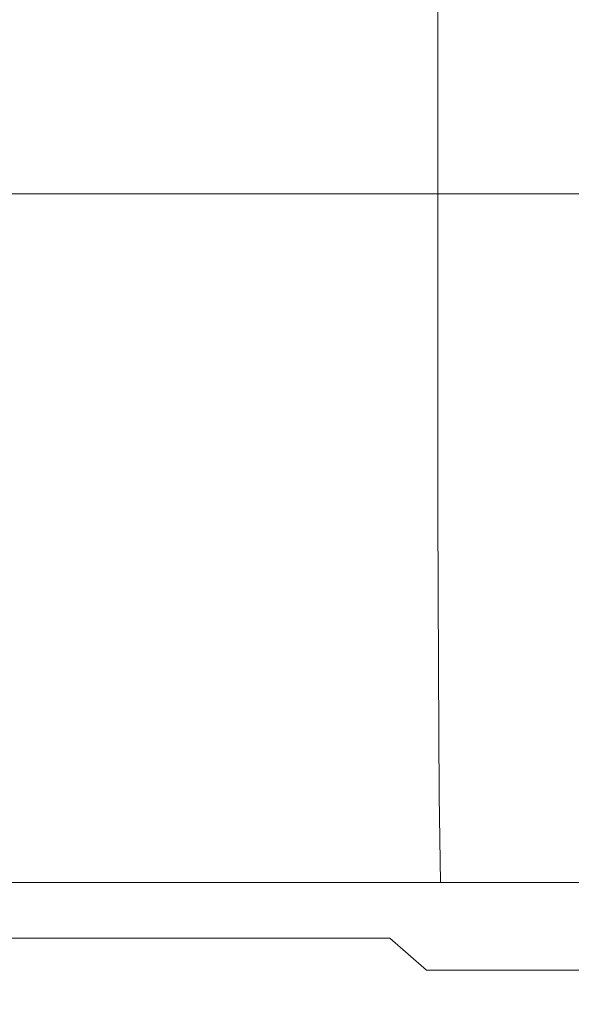
# Model space of a CAD drawing. Extents: x -105 to 105, y -149 to 0.
# Drawn here: x -19 to -16, y -149 to -143 of the extents above; entities that cross this region are included whole.
import ezdxf

# ---------------------------------------------------------------- set-up
doc = ezdxf.new("R2010")
doc.units = 0
doc.header["$LTSCALE"] = 500
doc.header["$MEASUREMENT"] = 0
doc.layers.add('CHROM', color=7, linetype='Continuous')

msp = doc.modelspace()

# ---------------------------------------------------------------- linework, layer by layer
at = {"layer": 'CHROM', "lineweight": 0}
for points, invisible_edges in [([(-18.2513, -142.7194, -11.8479), (-18.1791, -143.3371, -13.0569), (-19.8421, -143.3371, -10.5953), (-19.9209, -142.7194, -9.3647)], 15), ([(-16.2712, -142.7194, -14.0947), (-16.2069, -143.3371, -15.2842), (-18.1791, -143.3371, -13.0569), (-18.2513, -142.7194, -11.8479)], 15), ([(-16.2712, -142.7194, -14.0947), (-14.0173, -142.7194, -16.0686), (-13.9619, -143.3371, -17.2409), (-16.2069, -143.3371, -15.2842)], 15), ([(-18.2995, -143.0401, 16.9485), (-19.9735, -143.0055, 14.4509), (-19.9735, -143.9829, 14.4509), (-18.2995, -144.0002, 16.9485)], 15), ([(-16.3141, -143.0831, 19.2083), (-18.2995, -143.0401, 16.9485), (-18.2995, -144.0002, 16.9485), (-16.3141, -144.0217, 19.2083)], 7), ([(-16.3141, -143.0831, 19.2083), (-16.3141, -144.0217, 19.2083), (-14.0543, -144.0444, 21.1937), (-14.0543, -143.1285, 21.1937)], 15), ([(-18.0587, -143.7077, -15.0718), (-19.7107, -143.7077, -12.6462), (-19.8421, -143.3371, -10.5953), (-18.1791, -143.3371, -13.0569)], 15), ([(-16.0996, -143.7077, -17.2666), (-18.0587, -143.7077, -15.0718), (-18.1791, -143.3371, -13.0569), (-16.2069, -143.3371, -15.2842)], 15), ([(-16.0996, -143.7077, -17.2666), (-16.2069, -143.3371, -15.2842), (-13.9619, -143.3371, -17.2409), (-13.8696, -143.7077, -19.1948)], 15), ([(-17.9023, -143.8931, -17.6913), (-19.5399, -143.8931, -15.3124), (-19.7107, -143.7077, -12.6462), (-18.0587, -143.7077, -15.0718)], 15), ([(-15.9602, -143.8931, -19.8438), (-17.9023, -143.8931, -17.6913), (-18.0587, -143.7077, -15.0718), (-16.0996, -143.7077, -17.2666)], 15), ([(-15.9602, -143.8931, -19.8438), (-16.0996, -143.7077, -17.2666), (-13.8696, -143.7077, -19.1948), (-13.7495, -143.893, -21.7348)], 15), ([(-17.9023, -143.8931, -17.6913), (-17.7218, -143.9548, -20.7138), (-19.3428, -143.9548, -18.3888), (-19.5399, -143.8931, -15.3124)], 15), ([(-15.9602, -143.8931, -19.8438), (-15.7993, -143.9548, -22.8174), (-17.7218, -143.9548, -20.7138), (-17.9023, -143.8931, -17.6913)], 15), ([(-15.9602, -143.8931, -19.8438), (-13.7495, -143.893, -21.7348), (-13.611, -143.9548, -24.6655), (-15.7993, -143.9548, -22.8174)], 15), ([(-18.2995, -144.9784, 16.9485), (-18.2995, -144.0002, 16.9485), (-19.9735, -143.9829, 14.4509), (-19.9735, -144.9715, 14.4509)], 15), ([(-19.92, -143.9548, -26.1372), (-18.6801, -143.9548, -28.4596), (-18.3741, -143.9548, -32.4199), (-19.5935, -143.9548, -30.1688)], 15), ([(-19.5935, -143.9548, -30.1688), (-18.3741, -143.9548, -32.4199), (-17.9722, -143.9548, -37.0588), (-19.1649, -143.9548, -34.8884)], 15), ([(-18.7889, -144.0177, -44.7627), (-19.4858, -144.0177, -38.4759), (-18.6001, -143.9548, -40.5251), (-17.9349, -143.9548, -46.7071)], 15), ([(-17.7218, -143.9548, -20.7138), (-17.5292, -143.9548, -23.9377), (-19.1325, -143.9548, -21.6704), (-19.3428, -143.9548, -18.3888)], 15), ([(-18.6001, -143.9548, -40.5251), (-19.1649, -143.9548, -34.8884), (-17.9722, -143.9548, -37.0588), (-17.4427, -143.9548, -42.6027)], 15), ([(-17.3366, -143.9548, -27.1617), (-18.9223, -143.9548, -24.9519), (-19.1325, -143.9548, -21.6704), (-17.5292, -143.9548, -23.9377)], 15), ([(-17.1148, -143.9548, -30.6091), (-18.6801, -143.9548, -28.4596), (-18.9223, -143.9548, -24.9519), (-17.3366, -143.9548, -27.1617)], 15), ([(-18.7889, -144.0177, -44.7627), (-17.9349, -143.9548, -46.7071), (-17.2054, -143.9548, -53.0622), (-18.0245, -144.0177, -51.2373)], 15), ([(-17.1148, -143.9548, -30.6091), (-16.8345, -143.9548, -34.5032), (-18.3741, -143.9548, -32.4199), (-18.6801, -143.9548, -28.4596)], 15), ([(-17.9349, -143.9548, -46.7071), (-18.6001, -143.9548, -40.5251), (-17.4427, -143.9548, -42.6027), (-16.819, -143.9548, -48.6783)], 15), ([(-16.8345, -143.9548, -34.5032), (-16.4664, -143.9548, -39.0676), (-17.9722, -143.9548, -37.0588), (-18.3741, -143.9548, -32.4199)], 15), ([(-18.0245, -144.0177, -51.2373), (-17.2054, -143.9548, -53.0622), (-16.4475, -143.9548, -59.2184), (-17.2303, -144.0176, -57.5288)], 15), ([(-15.9814, -143.9548, -44.5255), (-17.4427, -143.9548, -42.6027), (-17.9722, -143.9548, -37.0588), (-16.4664, -143.9548, -39.0676)], 15), ([(-17.9349, -143.9548, -46.7071), (-16.819, -143.9548, -48.6783), (-16.135, -143.9548, -54.9123), (-17.2054, -143.9548, -53.0622)], 15), ([(-15.7993, -143.9548, -22.8174), (-15.6277, -143.9548, -25.9893), (-17.5292, -143.9548, -23.9377), (-17.7218, -143.9548, -20.7138)], 15), ([(-15.4561, -143.9548, -29.1612), (-17.3366, -143.9548, -27.1617), (-17.5292, -143.9548, -23.9377), (-15.6277, -143.9548, -25.9893)], 15), ([(-15.4102, -143.9548, -50.5027), (-16.819, -143.9548, -48.6783), (-17.4427, -143.9548, -42.6027), (-15.9814, -143.9548, -44.5255)], 15), ([(-15.2584, -143.9548, -32.5539), (-17.1148, -143.9548, -30.6091), (-17.3366, -143.9548, -27.1617), (-15.4561, -143.9548, -29.1612)], 15), ([(-16.444, -144.0177, -63.2663), (-17.2303, -144.0176, -57.5288), (-16.4475, -143.9548, -59.2184), (-15.697, -143.9548, -64.8037)], 15), ([(-17.2054, -143.9548, -53.0622), (-16.135, -143.9548, -54.9123), (-15.4244, -143.9548, -60.9314), (-16.4475, -143.9548, -59.2184)], 15), ([(-15.2584, -143.9548, -32.5539), (-15.0086, -143.9548, -36.3883), (-16.8345, -143.9548, -34.5032), (-17.1148, -143.9548, -30.6091)], 15), ([(-15.0086, -143.9548, -36.3883), (-14.6806, -143.9548, -40.8852), (-16.4664, -143.9548, -39.0676), (-16.8345, -143.9548, -34.5032)], 15), ([(-15.4102, -143.9548, -50.5027), (-14.7837, -143.9548, -56.6245), (-16.135, -143.9548, -54.9123), (-16.819, -143.9548, -48.6783)], 15), ([(-14.2483, -143.9548, -46.2654), (-15.9814, -143.9548, -44.5255), (-16.4664, -143.9548, -39.0676), (-14.6806, -143.9548, -40.8852)], 15), ([(-15.697, -143.9548, -64.8037), (-16.4475, -143.9548, -59.2184), (-15.4244, -143.9548, -60.9314), (-14.7208, -143.9548, -66.3624)], 15), ([(-15.7025, -144.0176, -68.3393), (-16.444, -144.0177, -63.2663), (-15.697, -143.9548, -64.8037), (-14.9892, -143.9548, -69.7206)], 15), ([(-14.7837, -143.9548, -56.6245), (-14.1327, -143.9548, -62.5168), (-15.4244, -143.9548, -60.9314), (-16.135, -143.9548, -54.9123)], 15), ([(-13.7393, -143.9548, -52.1534), (-15.4102, -143.9548, -50.5027), (-15.9814, -143.9548, -44.5255), (-14.2483, -143.9548, -46.2654)], 15), ([(-15.7993, -143.9548, -22.8174), (-13.611, -143.9548, -24.6655), (-13.4633, -143.9548, -27.7917), (-15.6277, -143.9548, -25.9893)], 15), ([(-15.7025, -144.0176, -68.3393), (-14.9892, -143.9548, -69.7206), (-14.3595, -143.9548, -73.8716), (-15.0426, -144.0177, -72.6369)], 15), ([(-14.9892, -143.9548, -69.7206), (-15.697, -143.9548, -64.8037), (-14.7208, -143.9548, -66.3624), (-14.0572, -143.9548, -71.1211)], 15), ([(-15.4561, -143.9548, -29.1612), (-15.6277, -143.9548, -25.9893), (-13.4633, -143.9548, -27.7917), (-13.3155, -143.9548, -30.9178)], 15), ([(-18.7889, -144.0177, -44.7627), (-18.0245, -144.0177, -51.2373), (-18.622, -144.2062, -49.6007), (-19.4118, -144.2062, -43.0189)], 11), ([(-18.0245, -144.0177, -51.2373), (-17.2303, -144.0176, -57.5288), (-17.8014, -144.2062, -56.0134), (-18.622, -144.2062, -49.6007)], 11), ([(-16.3141, -144.987, 19.2083), (-16.3141, -144.0217, 19.2083), (-18.2995, -144.0002, 16.9485), (-18.2995, -144.9784, 16.9485)], 14), ([(-16.444, -144.0177, -63.2663), (-16.9889, -144.2062, -61.8875), (-17.8014, -144.2062, -56.0134), (-17.2303, -144.0176, -57.5288)], 13), ([(-15.7025, -144.0176, -68.3393), (-16.2227, -144.2062, -67.1004), (-16.9889, -144.2062, -61.8875), (-16.444, -144.0177, -63.2663)], 13), ([(-16.3141, -144.987, 19.2083), (-14.0543, -144.9961, 21.1937), (-14.0543, -144.0444, 21.1937), (-16.3141, -144.0217, 19.2083)], 15), ([(-15.7025, -144.0176, -68.3393), (-15.0426, -144.0177, -72.6369), (-15.541, -144.2062, -71.5296), (-16.2227, -144.2062, -67.1004)], 11), ([(-18.622, -144.2062, -49.6007), (-17.8014, -144.2062, -56.0134), (-18.189, -144.5832, -54.8232), (-19.0276, -144.5832, -48.3152)], 15), ([(-16.9889, -144.2062, -61.8875), (-17.3588, -144.5832, -60.8045), (-18.189, -144.5832, -54.8232), (-17.8014, -144.2062, -56.0134)], 15), ([(-16.2227, -144.2062, -67.1004), (-16.5759, -144.5832, -66.1273), (-17.3588, -144.5832, -60.8045), (-16.9889, -144.2062, -61.8875)], 15), ([(-16.2227, -144.2062, -67.1004), (-15.541, -144.2062, -71.5296), (-15.8792, -144.5832, -70.6599), (-16.5759, -144.5832, -66.1273)], 15), ([(-15.541, -144.2062, -71.5296), (-14.9818, -144.2062, -75.0526), (-15.3078, -144.5832, -74.2704), (-15.8792, -144.5832, -70.6599)], 15), ([(-19.2709, -145.2116, -47.5439), (-19.0276, -144.5832, -48.3152), (-18.189, -144.5832, -54.8232), (-18.4216, -145.2116, -54.1091)], 15), ([(-17.5807, -145.2116, -60.1547), (-18.4216, -145.2116, -54.1091), (-18.189, -144.5832, -54.8232), (-17.3588, -144.5832, -60.8045)], 15), ([(-16.7878, -145.2116, -65.5435), (-17.5807, -145.2116, -60.1547), (-17.3588, -144.5832, -60.8045), (-16.5759, -144.5832, -66.1273)], 15), ([(-16.7878, -145.2116, -65.5435), (-16.5759, -144.5832, -66.1273), (-15.8792, -144.5832, -70.6599), (-16.0822, -145.2116, -70.1381)], 15), ([(-16.0822, -145.2116, -70.1381), (-15.8792, -144.5832, -70.6599), (-15.3078, -144.5832, -74.2704), (-15.5035, -145.2116, -73.801)], 15), ([(-18.2983, -145.9166, 16.9352), (-18.2995, -144.9784, 16.9485), (-19.9735, -144.9715, 14.4509), (-19.9716, -145.9149, 14.4403)], 15), ([(-16.3134, -145.9187, 19.1937), (-16.3141, -144.987, 19.2083), (-18.2995, -144.9784, 16.9485), (-18.2983, -145.9166, 16.9352)], 14), ([(-16.3134, -145.9187, 19.1937), (-14.0538, -145.921, 21.1785), (-14.0543, -144.9961, 21.1937), (-16.3141, -144.987, 19.2083)], 15), ([(-19.3833, -145.9749, -47.1544), (-19.2709, -145.2116, -47.5439), (-18.4216, -145.2116, -54.1091), (-18.5283, -145.9749, -53.7517)], 15), ([(-17.6817, -145.9749, -59.8327), (-18.5283, -145.9749, -53.7517), (-18.4216, -145.2116, -54.1091), (-17.5807, -145.2116, -60.1547)], 15), ([(-16.8833, -145.9749, -65.2572), (-17.6817, -145.9749, -59.8327), (-17.5807, -145.2116, -60.1547), (-16.7878, -145.2116, -65.5435)], 15), ([(-16.8833, -145.9749, -65.2572), (-16.7878, -145.2116, -65.5435), (-16.0822, -145.2116, -70.1381), (-16.1729, -145.9749, -69.8851)], 15), ([(-16.1729, -145.9749, -69.8851), (-16.0822, -145.2116, -70.1381), (-15.5035, -145.2116, -73.801), (-15.5903, -145.9749, -73.5762)], 15), ([(-18.2983, -145.9166, 16.9352), (-19.9716, -145.9149, 14.4403), (-19.966, -146.7564, 14.4086), (-18.295, -146.7564, 16.8955)], 15), ([(-16.3134, -145.9187, 19.1937), (-18.2983, -145.9166, 16.9352), (-18.295, -146.7564, 16.8955), (-16.3114, -146.7564, 19.1499)], 7), ([(-16.3134, -145.9187, 19.1937), (-16.3114, -146.7564, 19.1499), (-14.0523, -146.7564, 21.1332), (-14.0538, -145.921, 21.1785)], 15), ([(-19.3833, -145.9749, -47.1544), (-18.5283, -145.9749, -53.7517), (-18.538, -146.7564, -53.6316), (-19.396, -146.7564, -47.0144)], 15), ([(-17.6817, -145.9749, -59.8327), (-17.6885, -146.7564, -59.7328), (-18.538, -146.7564, -53.6316), (-18.5283, -145.9749, -53.7517)], 15), ([(-16.8833, -145.9749, -65.2572), (-16.8874, -146.7564, -65.1767), (-17.6885, -146.7564, -59.7328), (-17.6817, -145.9749, -59.8327)], 15), ([(-16.8833, -145.9749, -65.2572), (-16.1729, -145.9749, -69.8851), (-16.1746, -146.7564, -69.8221), (-16.8874, -146.7564, -65.1767)], 15), ([(-16.1729, -145.9749, -69.8851), (-15.5903, -145.9749, -73.5762), (-15.5899, -146.7564, -73.5275), (-16.1746, -146.7564, -69.8221)], 15), ([(-18.295, -146.7564, 16.8955), (-19.966, -146.7564, 14.4086), (-19.9548, -147.4397, 14.3453), (-18.2884, -147.4397, 16.8161)], 15), ([(-19.396, -146.7564, -47.0144), (-18.538, -146.7564, -53.6316), (-18.48, -147.4397, -53.6295), (-19.3404, -147.4397, -46.9913)], 15), ([(-17.6885, -146.7564, -59.7328), (-17.6282, -147.4397, -59.7497), (-18.48, -147.4397, -53.6295), (-18.538, -146.7564, -53.6316)], 15), ([(-16.3114, -146.7564, 19.1499), (-18.295, -146.7564, 16.8955), (-18.2884, -147.4397, 16.8161), (-16.3073, -147.4397, 19.0622)], 7), ([(-16.8874, -146.7564, -65.1767), (-16.825, -147.4397, -65.2104), (-17.6282, -147.4397, -59.7497), (-17.6885, -146.7564, -59.7328)], 15), ([(-16.8874, -146.7564, -65.1767), (-16.1746, -146.7564, -69.8221), (-16.1102, -147.4397, -69.87), (-16.825, -147.4397, -65.2104)], 15), ([(-16.3114, -146.7564, 19.1499), (-16.3073, -147.4397, 19.0622), (-14.0495, -147.4398, 21.0424), (-14.0523, -146.7564, 21.1332)], 15), ([(-16.1746, -146.7564, -69.8221), (-15.5899, -146.7564, -73.5275), (-15.524, -147.4397, -73.5867), (-16.1102, -147.4397, -69.87)], 15), ([(-18.2773, -147.9083, 16.6837), (-18.2884, -147.4397, 16.8161), (-19.9548, -147.4397, 14.3453), (-19.9362, -147.9084, 14.2397)], 15), ([(-19.2477, -147.9083, -46.953), (-19.3404, -147.4397, -46.9913), (-18.48, -147.4397, -53.6295), (-18.3834, -147.9083, -53.6259)], 15), ([(-17.5278, -147.9083, -59.7778), (-18.3834, -147.9083, -53.6259), (-18.48, -147.4397, -53.6295), (-17.6282, -147.4397, -59.7497)], 15), ([(-16.3005, -147.9083, 18.916), (-16.3073, -147.4397, 19.0622), (-18.2884, -147.4397, 16.8161), (-18.2773, -147.9083, 16.6837)], 15), ([(-16.7209, -147.9083, -65.2665), (-17.5278, -147.9083, -59.7778), (-17.6282, -147.4397, -59.7497), (-16.825, -147.4397, -65.2104)], 15), ([(-16.7209, -147.9083, -65.2665), (-16.825, -147.4397, -65.2104), (-16.1102, -147.4397, -69.87), (-16.003, -147.9083, -69.9497)], 15), ([(-16.3005, -147.9083, 18.916), (-14.0447, -147.9083, 20.8911), (-14.0495, -147.4398, 21.0424), (-16.3073, -147.4397, 19.0622)], 7), ([(-16.003, -147.9083, -69.9497), (-16.1102, -147.4397, -69.87), (-15.524, -147.4397, -73.5867), (-15.4142, -147.9083, -73.6853)], 15), ([(-18.2523, -148.2067, 16.2521), (-18.2773, -147.9083, 16.6837), (-19.9362, -147.9084, 14.2397), (-19.901, -148.2067, 13.8499)], 13), ([(-19.1052, -148.2067, -46.887), (-19.2477, -147.9083, -46.953), (-18.3834, -147.9083, -53.6259), (-18.2386, -148.2067, -53.6159)], 15), ([(-17.3807, -148.2067, -59.8172), (-18.2386, -148.2067, -53.6159), (-18.3834, -147.9083, -53.6259), (-17.5278, -147.9083, -59.7778)], 15), ([(-16.2818, -148.2067, 18.4587), (-16.3005, -147.9083, 18.916), (-18.2773, -147.9083, 16.6837), (-18.2523, -148.2067, 16.2521)], 13), ([(-16.5718, -148.2067, -65.3483), (-17.3807, -148.2067, -59.8172), (-17.5278, -147.9083, -59.7778), (-16.7209, -147.9083, -65.2665)], 15), ([(-16.5718, -148.2067, -65.3483), (-16.7209, -147.9083, -65.2665), (-16.003, -147.9083, -69.9497), (-15.8522, -148.2067, -70.0666)], 15), ([(-16.2818, -148.2067, 18.4587), (-14.0299, -148.2067, 20.4196), (-14.0447, -147.9083, 20.8911), (-16.3005, -147.9083, 18.916)], 11), ([(-15.8522, -148.2067, -70.0666), (-16.003, -147.9083, -69.9497), (-15.4142, -147.9083, -73.6853), (-15.262, -148.2067, -73.8298)], 15), ([(-18.2523, -148.2067, 16.2521), (-19.901, -148.2067, 13.8499), (-19.8401, -148.3793, 12.9341), (-18.2038, -148.3793, 15.2748)], 15), ([(-19.1052, -148.2067, -46.887), (-18.2386, -148.2067, -53.6159), (-18.0359, -148.3793, -53.5944), (-18.9003, -148.3793, -46.7813)], 14), ([(-16.2818, -148.2067, 18.4587), (-18.2523, -148.2067, 16.2521), (-18.2038, -148.3793, 15.2748), (-16.2423, -148.3793, 17.4377)], 15), ([(-17.3807, -148.2067, -59.8172), (-17.1806, -148.3793, -59.8676), (-18.0359, -148.3793, -53.5944), (-18.2386, -148.2067, -53.6159)], 7), ([(-16.5718, -148.2067, -65.3483), (-16.3743, -148.3793, -65.4589), (-17.1806, -148.3793, -59.8676), (-17.3807, -148.2067, -59.8172)], 7), ([(-16.5718, -148.2067, -65.3483), (-15.8522, -148.2067, -70.0666), (-15.6571, -148.3793, -70.2259), (-16.3743, -148.3793, -65.4589)], 3), ([(-16.2818, -148.2067, 18.4587), (-16.2423, -148.3793, 17.4377), (-13.9972, -148.3793, 19.3681), (-14.0299, -148.2067, 20.4196)], 15), ([(-15.8522, -148.2067, -70.0666), (-15.262, -148.2067, -73.8298), (-15.069, -148.3793, -74.0265), (-15.6571, -148.3793, -70.2259)], 11), ([(-18.2038, -148.3793, 15.2748), (-19.8401, -148.3793, 12.9341), (-19.7444, -148.4709, 11.2504), (-18.1223, -148.4709, 13.5057)], 15), ([(-18.9003, -148.3793, -46.7813), (-18.0359, -148.3793, -53.5944), (-17.766, -148.4709, -53.5563), (-18.6204, -148.4709, -46.6235)], 15), ([(-16.2423, -148.3793, 17.4377), (-18.2038, -148.3793, 15.2748), (-18.1223, -148.4709, 13.5057), (-16.1728, -148.4709, 15.6003)], 15), ([(-17.1806, -148.3793, -59.8676), (-16.9211, -148.4709, -59.9292), (-17.766, -148.4709, -53.5563), (-18.0359, -148.3793, -53.5944)], 15), ([(-16.3743, -148.3793, -65.4589), (-16.125, -148.4709, -65.6015), (-16.9211, -148.4709, -59.9292), (-17.1806, -148.3793, -59.8676)], 15), ([(-16.3743, -148.3793, -65.4589), (-15.6571, -148.3793, -70.2259), (-15.4171, -148.4709, -70.4326), (-16.125, -148.4709, -65.6015)], 15), ([(-16.2423, -148.3793, 17.4377), (-16.1728, -148.4709, 15.6003), (-13.9384, -148.4709, 17.4769), (-13.9972, -148.3793, 19.3681)], 15), ([(-15.6571, -148.3793, -70.2259), (-15.069, -148.3793, -74.0265), (-14.8367, -148.4709, -74.2819), (-15.4171, -148.4709, -70.4326)], 15), ([(-17.9984, -148.5258, 10.6983), (-18.1223, -148.4709, 13.5057), (-19.7444, -148.4709, 11.2504), (-19.6048, -148.5258, 8.5569)], 15), ([(-19.056, -148.5258, -39.1281), (-19.443, -148.4709, -39.5289), (-18.6204, -148.4709, -46.6235), (-18.2528, -148.5258, -46.4014)], 15), ([(-18.2528, -148.5258, -46.4014), (-18.6204, -148.4709, -46.6235), (-17.766, -148.4709, -53.5563), (-17.4192, -148.5258, -53.4966)], 15), ([(-16.0642, -148.5258, 12.6939), (-16.1728, -148.4709, 15.6003), (-18.1223, -148.4709, 13.5057), (-17.9984, -148.5258, 10.6983)], 15), ([(-16.5957, -148.5258, -60.0018), (-17.4192, -148.5258, -53.4966), (-17.766, -148.4709, -53.5563), (-16.9211, -148.4709, -59.9292)], 15), ([(-15.8204, -148.5258, -65.7795), (-16.5957, -148.5258, -60.0018), (-16.9211, -148.4709, -59.9292), (-16.125, -148.4709, -65.6015)], 15), ([(-16.0642, -148.5258, 12.6939), (-13.8456, -148.5258, 14.4862), (-13.9384, -148.4709, 17.4769), (-16.1728, -148.4709, 15.6003)], 15), ([(-15.8204, -148.5258, -65.7795), (-16.125, -148.4709, -65.6015), (-15.4171, -148.4709, -70.4326), (-15.1314, -148.5258, -70.6921)], 15), ([(-18.5134, -148.5533, -38.6463), (-19.219, -148.5533, -31.388), (-19.7881, -148.5258, -32.0889), (-19.056, -148.5258, -39.1281)], 15), ([(-17.8425, -148.5533, 7.1123), (-17.9984, -148.5258, 10.6983), (-19.6048, -148.5258, 8.5569), (-19.4323, -148.5533, 5.106)], 15), ([(-18.5134, -148.5533, -38.6463), (-19.056, -148.5258, -39.1281), (-18.2528, -148.5258, -46.4014), (-17.7398, -148.5533, -46.1341)], 15), ([(-17.7398, -148.5533, -46.1341), (-18.2528, -148.5258, -46.4014), (-17.4192, -148.5258, -53.4966), (-16.9376, -148.5533, -53.4234)], 15), ([(-15.9264, -148.5533, 8.9858), (-16.0642, -148.5258, 12.6939), (-17.9984, -148.5258, 10.6983), (-17.8425, -148.5533, 7.1123)], 15), ([(-16.1462, -148.5533, -60.086), (-16.9376, -148.5533, -53.4234), (-17.4192, -148.5258, -53.4966), (-16.5957, -148.5258, -60.0018)], 15), ([(-15.4018, -148.5533, -65.9885), (-16.1462, -148.5533, -60.086), (-16.5957, -148.5258, -60.0018), (-15.8204, -148.5258, -65.7795)], 15), ([(-15.9264, -148.5533, 8.9858), (-13.7272, -148.5533, 10.6708), (-13.8456, -148.5258, 14.4862), (-16.0642, -148.5258, 12.6939)], 15), ([(-15.4018, -148.5533, -65.9885), (-15.8204, -148.5258, -65.7795), (-15.1314, -148.5258, -70.6921), (-14.7407, -148.5533, -70.9974)], 15), ([(-19.219, -148.5533, -31.388), (-18.4274, -148.5624, -30.6158), (-18.9957, -148.5624, -23.7849), (-19.8173, -148.5533, -24.7873)], 15), ([(-19.7489, -148.5624, -13.188), (-19.4246, -148.5624, -18.0684), (-18.2863, -148.5624, -16.827), (-18.5892, -148.5624, -11.7607)], 15), ([(-17.8425, -148.5533, 7.1123), (-19.4323, -148.5533, 5.106), (-19.2379, -148.5624, 1.1502), (-17.6654, -148.5624, 3.0072)], 15), ([(-19.4246, -148.5624, -18.0684), (-18.9957, -148.5624, -23.7849), (-17.8859, -148.5624, -22.7515), (-18.2863, -148.5624, -16.827)], 15), ([(-17.6654, -148.5624, 3.0072), (-19.2379, -148.5624, 1.1502), (-19.0325, -148.5624, -3.0581), (-17.4776, -148.5624, -1.3575)], 15), ([(-18.5134, -148.5533, -38.6463), (-17.7575, -148.5624, -38.1162), (-18.4274, -148.5624, -30.6158), (-19.219, -148.5533, -31.388)], 15), ([(-17.2899, -148.5624, -5.7222), (-17.4776, -148.5624, -1.3575), (-19.0325, -148.5624, -3.0581), (-18.8271, -148.5624, -7.2664)], 15), ([(-18.4274, -148.5624, -30.6158), (-17.3557, -148.5624, -29.8201), (-17.8859, -148.5624, -22.7515), (-18.9957, -148.5624, -23.7849)], 15), ([(-17.0725, -148.5624, -10.3803), (-17.2899, -148.5624, -5.7222), (-18.8271, -148.5624, -7.2664), (-18.5892, -148.5624, -11.7607)], 15), ([(-17.0725, -148.5624, -10.3803), (-18.5892, -148.5624, -11.7607), (-18.2863, -148.5624, -16.827), (-16.7958, -148.5624, -15.6251)], 15), ([(-18.5134, -148.5533, -38.6463), (-17.7398, -148.5533, -46.1341), (-17.0236, -148.5624, -45.8408), (-17.7575, -148.5624, -38.1162)], 15), ([(-17.7575, -148.5624, -38.1162), (-16.7308, -148.5624, -37.5706), (-17.3557, -148.5624, -29.8201), (-18.4274, -148.5624, -30.6158)], 15), ([(-16.7958, -148.5624, -15.6251), (-18.2863, -148.5624, -16.827), (-17.8859, -148.5624, -22.7515), (-16.4301, -148.5624, -21.75)], 15), ([(-15.9458, -148.5624, -29.0484), (-16.4301, -148.5624, -21.75), (-17.8859, -148.5624, -22.7515), (-17.3557, -148.5624, -29.8201)], 15), ([(-15.9264, -148.5533, 8.9858), (-17.8425, -148.5533, 7.1123), (-17.6654, -148.5624, 3.0072), (-15.769, -148.5624, 4.7431)], 15), ([(-17.7575, -148.5624, -38.1162), (-17.0236, -148.5624, -45.8408), (-16.0465, -148.5624, -45.5407), (-16.7308, -148.5624, -37.5706)], 15), ([(-17.7398, -148.5533, -46.1341), (-16.9376, -148.5533, -53.4234), (-16.2633, -148.5624, -53.3445), (-17.0236, -148.5624, -45.8408)], 15), ([(-15.769, -148.5624, 4.7431), (-17.6654, -148.5624, 3.0072), (-17.4776, -148.5624, -1.3575), (-15.6018, -148.5624, 0.2333)], 15), ([(-15.4347, -148.5624, -4.2766), (-15.6018, -148.5624, 0.2333), (-17.4776, -148.5624, -1.3575), (-17.2899, -148.5624, -5.7222)], 15), ([(-15.3753, -148.5624, -37.0421), (-15.9458, -148.5624, -29.0484), (-17.3557, -148.5624, -29.8201), (-16.7308, -148.5624, -37.5706)], 15), ([(-15.2411, -148.5624, -9.0869), (-15.4347, -148.5624, -4.2766), (-17.2899, -148.5624, -5.7222), (-17.0725, -148.5624, -10.3803)], 15), ([(-15.2411, -148.5624, -9.0869), (-17.0725, -148.5624, -10.3803), (-16.7958, -148.5624, -15.6251), (-14.9949, -148.5624, -14.4979)], 15), ([(-17.0236, -148.5624, -45.8408), (-16.2633, -148.5624, -53.3445), (-15.3384, -148.5624, -53.2682), (-16.0465, -148.5624, -45.5407)], 15), ([(-16.1462, -148.5533, -60.086), (-15.5142, -148.5624, -60.1822), (-16.2633, -148.5624, -53.3445), (-16.9376, -148.5533, -53.4234)], 15), ([(-14.9949, -148.5624, -14.4979), (-16.7958, -148.5624, -15.6251), (-16.4301, -148.5624, -21.75), (-14.6695, -148.5624, -20.8101)], 15), ([(-15.3753, -148.5624, -37.0421), (-16.7308, -148.5624, -37.5706), (-16.0465, -148.5624, -45.5407), (-14.7509, -148.5624, -45.2528)], 15), ([(-14.2386, -148.5624, -28.3238), (-14.6695, -148.5624, -20.8101), (-16.4301, -148.5624, -21.75), (-15.9458, -148.5624, -29.0484)], 15), ([(-15.5142, -148.5624, -60.1822), (-14.6415, -148.5624, -60.2909), (-15.3384, -148.5624, -53.2682), (-16.2633, -148.5624, -53.3445)], 15), ([(-15.4018, -148.5533, -65.9885), (-14.8104, -148.5624, -66.2243), (-15.5142, -148.5624, -60.1822), (-16.1462, -148.5533, -60.086)], 15), ([(-14.7509, -148.5624, -45.2528), (-16.0465, -148.5624, -45.5407), (-15.3384, -148.5624, -53.2682), (-14.1049, -148.5624, -53.2024)], 15), ([(-13.7311, -148.5624, -36.5463), (-14.2386, -148.5624, -28.3238), (-15.9458, -148.5624, -29.0484), (-15.3753, -148.5624, -37.0421)], 15), ([(-15.9264, -148.5533, 8.9858), (-15.769, -148.5624, 4.7431), (-13.5918, -148.5624, 6.3058), (-13.7272, -148.5533, 10.6708)], 15), ([(-15.769, -148.5624, 4.7431), (-15.6018, -148.5624, 0.2333), (-13.4479, -148.5624, 1.6658), (-13.5918, -148.5624, 6.3058)], 15), ([(-15.4347, -148.5624, -4.2766), (-13.304, -148.5624, -2.9741), (-13.4479, -148.5624, 1.6658), (-15.6018, -148.5624, 0.2333)], 15)]:
    msp.add_3dface(points, dxfattribs=dict(at, invisible_edges=invisible_edges))

doc.saveas('drawing.dxf')
